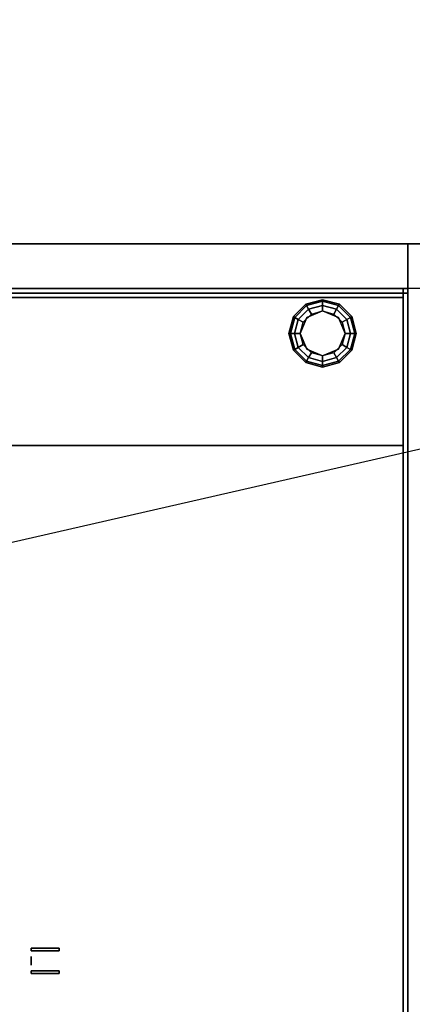
# Model space of a CAD drawing. Extents: x -92 to 92, y -21 to 21.
# Drawn here: x 41 to 50, y -1 to 21 of the extents above; entities that cross this region are included whole.
import ezdxf

# ---------------------------------------------------------------- set-up
doc = ezdxf.new("R2010")
doc.units = 0
doc.layers.get('DEFPOINTS').update_dxf_attribs({"linetype": 'CONTINUOUS'})
for name, color, linetype in [('3D', 254, 'CONTINUOUS'), ('3D-BLACK', 250, 'CONTINUOUS'), ('3D-BRASS', 41, 'CONTINUOUS'), ('3D-COLDROLL', 252, 'CONTINUOUS'), ('3D-FLAT', 7, 'CONTINUOUS'), ('3D-NON', 43, 'CONTINUOUS')]:
    doc.layers.add(name, color=color, linetype=linetype)

msp = doc.modelspace()

# ---------------------------------------------------------------- linework, layer by layer
at = {"layer": '3D'}
for points in [[(49.647, 16, 40.5), (49.647, 15, 41.5), (25.847, 15, 41.5), (25.847, 16, 40.5)], [(47.372, 14.65, 26.25), (47.389, 14.621, 26.125), (47.747, 14.717, 26.125), (47.747, 14.75, 26.25)], [(47.372, 14.65, 29.5), (47.372, 14.65, 26.25), (47.747, 14.75, 26.25), (47.747, 14.75, 29.5)], [(47.747, 14.75, 26.25), (47.747, 14.717, 26.125), (48.105, 14.621, 26.125), (48.122, 14.65, 26.25)], [(47.747, 14.75, 29.5), (47.747, 14.75, 26.25), (48.122, 14.65, 26.25), (48.122, 14.65, 29.5)], [(47.097, 14.375, 26.25), (47.126, 14.358, 26.125), (47.389, 14.621, 26.125), (47.372, 14.65, 26.25)], [(47.097, 14.375, 29.5), (47.097, 14.375, 26.25), (47.372, 14.65, 26.25), (47.372, 14.65, 29.5)], [(47.126, 14.358, 26.125), (47.206, 14.312, 26.033), (47.434, 14.541, 26.033), (47.389, 14.621, 26.125)], [(47.206, 14.312, 26.033), (47.314, 14.25, 26), (47.497, 14.433, 26), (47.434, 14.541, 26.033)], [(47.389, 14.621, 26.125), (47.434, 14.541, 26.033), (47.747, 14.625, 26.033), (47.747, 14.717, 26.125)], [(47.434, 14.541, 26.033), (47.497, 14.433, 26), (47.747, 14.5, 26), (47.747, 14.625, 26.033)], [(47.747, 14.717, 26.125), (47.747, 14.625, 26.033), (48.059, 14.541, 26.033), (48.105, 14.621, 26.125)], [(47.747, 14.625, 26.033), (47.747, 14.5, 26), (47.997, 14.433, 26), (48.059, 14.541, 26.033)], [(48.059, 14.541, 26.033), (47.997, 14.433, 26), (48.18, 14.25, 26), (48.288, 14.312, 26.033)], [(48.105, 14.621, 26.125), (48.059, 14.541, 26.033), (48.288, 14.312, 26.033), (48.367, 14.358, 26.125)], [(48.122, 14.65, 26.25), (48.105, 14.621, 26.125), (48.367, 14.358, 26.125), (48.396, 14.375, 26.25)], [(48.122, 14.65, 29.5), (48.122, 14.65, 26.25), (48.396, 14.375, 26.25), (48.396, 14.375, 29.5)], [(46.997, 14, 26.25), (47.03, 14, 26.125), (47.126, 14.358, 26.125), (47.097, 14.375, 26.25)], [(46.997, 14, 29.5), (46.997, 14, 26.25), (47.097, 14.375, 26.25), (47.097, 14.375, 29.5)], [(47.03, 14, 26.125), (47.122, 14, 26.033), (47.206, 14.312, 26.033), (47.126, 14.358, 26.125)], [(47.122, 14, 26.033), (47.247, 14, 26), (47.314, 14.25, 26), (47.206, 14.312, 26.033)], [(47.393, 14.354, 25.5), (47.393, 14.354, 26), (47.247, 14, 26), (47.247, 14, 25.5)], [(47.747, 14.5, 25.5), (47.747, 14.5, 26), (47.393, 14.354, 26), (47.393, 14.354, 25.5)], [(48.101, 14.354, 25.5), (48.101, 14.354, 26), (47.747, 14.5, 26), (47.747, 14.5, 25.5)], [(48.247, 14, 25.5), (48.247, 14, 26), (48.101, 14.354, 26), (48.101, 14.354, 25.5)], [(48.288, 14.312, 26.033), (48.18, 14.25, 26), (48.247, 14, 26), (48.372, 14, 26.033)], [(48.367, 14.358, 26.125), (48.288, 14.312, 26.033), (48.372, 14, 26.033), (48.463, 14, 26.125)], [(48.396, 14.375, 26.25), (48.367, 14.358, 26.125), (48.463, 14, 26.125), (48.497, 14, 26.25)], [(48.396, 14.375, 29.5), (48.396, 14.375, 26.25), (48.497, 14, 26.25), (48.497, 14, 29.5)], [(47.097, 13.625, 26.25), (47.126, 13.642, 26.125), (47.03, 14, 26.125), (46.997, 14, 26.25)], [(47.097, 13.625, 29.5), (47.097, 13.625, 26.25), (46.997, 14, 26.25), (46.997, 14, 29.5)], [(47.126, 13.642, 26.125), (47.206, 13.688, 26.033), (47.122, 14, 26.033), (47.03, 14, 26.125)], [(47.206, 13.688, 26.033), (47.314, 13.75, 26), (47.247, 14, 26), (47.122, 14, 26.033)], [(47.247, 14, 25.5), (47.247, 14, 26), (47.393, 13.646, 26), (47.393, 13.646, 25.5)], [(48.101, 13.646, 25.5), (48.101, 13.646, 26), (48.247, 14, 26), (48.247, 14, 25.5)], [(48.372, 14, 26.033), (48.247, 14, 26), (48.18, 13.75, 26), (48.288, 13.688, 26.033)], [(48.463, 14, 26.125), (48.372, 14, 26.033), (48.288, 13.688, 26.033), (48.367, 13.642, 26.125)], [(48.497, 14, 26.25), (48.463, 14, 26.125), (48.367, 13.642, 26.125), (48.396, 13.625, 26.25)], [(48.497, 14, 29.5), (48.497, 14, 26.25), (48.396, 13.625, 26.25), (48.396, 13.625, 29.5)], [(47.372, 13.35, 26.25), (47.389, 13.379, 26.125), (47.126, 13.642, 26.125), (47.097, 13.625, 26.25)], [(47.372, 13.35, 29.5), (47.372, 13.35, 26.25), (47.097, 13.625, 26.25), (47.097, 13.625, 29.5)], [(47.389, 13.379, 26.125), (47.434, 13.459, 26.033), (47.206, 13.688, 26.033), (47.126, 13.642, 26.125)], [(47.434, 13.459, 26.033), (47.497, 13.567, 26), (47.314, 13.75, 26), (47.206, 13.688, 26.033)], [(47.393, 13.646, 25.5), (47.393, 13.646, 26), (47.747, 13.5, 26), (47.747, 13.5, 25.5)], [(47.747, 13.5, 25.5), (47.747, 13.5, 26), (48.101, 13.646, 26), (48.101, 13.646, 25.5)], [(48.288, 13.688, 26.033), (48.18, 13.75, 26), (47.997, 13.567, 26), (48.059, 13.459, 26.033)], [(48.367, 13.642, 26.125), (48.288, 13.688, 26.033), (48.059, 13.459, 26.033), (48.105, 13.379, 26.125)], [(48.396, 13.625, 26.25), (48.367, 13.642, 26.125), (48.105, 13.379, 26.125), (48.122, 13.35, 26.25)], [(48.396, 13.625, 29.5), (48.396, 13.625, 26.25), (48.122, 13.35, 26.25), (48.122, 13.35, 29.5)], [(47.747, 13.283, 26.125), (47.747, 13.375, 26.033), (47.434, 13.459, 26.033), (47.389, 13.379, 26.125)], [(47.747, 13.375, 26.033), (47.747, 13.5, 26), (47.497, 13.567, 26), (47.434, 13.459, 26.033)], [(48.059, 13.459, 26.033), (47.997, 13.567, 26), (47.747, 13.5, 26), (47.747, 13.375, 26.033)], [(48.105, 13.379, 26.125), (48.059, 13.459, 26.033), (47.747, 13.375, 26.033), (47.747, 13.283, 26.125)], [(47.747, 13.25, 26.25), (47.747, 13.283, 26.125), (47.389, 13.379, 26.125), (47.372, 13.35, 26.25)], [(47.747, 13.25, 29.5), (47.747, 13.25, 26.25), (47.372, 13.35, 26.25), (47.372, 13.35, 29.5)], [(48.122, 13.35, 26.25), (48.105, 13.379, 26.125), (47.747, 13.283, 26.125), (47.747, 13.25, 26.25)], [(48.122, 13.35, 29.5), (48.122, 13.35, 26.25), (47.747, 13.25, 26.25), (47.747, 13.25, 29.5)]]:
    msp.add_3dface(points, dxfattribs=at)
at = {"layer": '3D', "invisible_edges": 15}
msp.add_3dface([(74.247, 16, 26), (26.247, 16, 26), (27.247, 15, 25.5), (73.247, 15, 25.5)], dxfattribs=at)
at = {"layer": '3D-BLACK'}
msp.add_3dface([(49.647, 16, 36.5), (25.847, 16, 36.5), (25.847, -15, 36.5), (49.647, -15, 36.5)], dxfattribs=at)
at = {"layer": '3D-BRASS', "extrusion": (1, 0, 0)}
msp.add_circle((0, 1.343, 41.247), 0.095, dxfattribs=at)
at = {"layer": '3D-BRASS'}
for points in [[(41.247, 0.28, 1), (41.877, 0.28, 1), (41.877, 0.22, 1), (41.247, 0.22, 1)], [(41.247, 0.28, 0.75), (41.877, 0.28, 0.75), (41.877, 0.28, 1), (41.247, 0.28, 1)], [(41.247, 0.22, 0.75), (41.877, 0.22, 0.75), (41.877, 0.28, 0.75), (41.247, 0.28, 0.75)], [(41.247, 0.22, 1), (41.877, 0.22, 1), (41.877, 0.22, 0.75), (41.247, 0.22, 0.75)], [(41.247, -0.22, 0.715), (41.877, -0.22, 0.715), (41.877, -0.22, 1.035), (41.247, -0.22, 1.035)], [(41.247, -0.28, 0.715), (41.877, -0.28, 0.715), (41.877, -0.22, 0.715), (41.247, -0.22, 0.715)], [(41.247, -0.22, 1.035), (41.877, -0.22, 1.035), (41.877, -0.28, 1.035), (41.247, -0.28, 1.035)], [(41.247, -0.28, 1.035), (41.877, -0.28, 1.035), (41.877, -0.28, 0.715), (41.247, -0.28, 0.715)]]:
    msp.add_3dface(points, dxfattribs=at)
at = {"layer": '3D-COLDROLL'}
for points in [[(49.547, 14.9, 36.6), (25.947, 14.9, 36.6), (25.947, 14.9, 41.5), (49.547, 14.9, 41.5)], [(49.547, 14.9, 41.5), (49.547, 14.8, 41.5), (25.947, 14.8, 41.5), (25.947, 14.9, 41.5)], [(49.547, 14.9, 36.6), (49.547, 14.8, 36.6), (25.947, 14.8, 36.6), (25.947, 14.9, 36.6)], [(49.547, 14.8, 36.6), (25.947, 14.8, 36.6), (25.947, 14.8, 41.5), (49.547, 14.8, 41.5)], [(49.647, 14.9, 41.5), (49.647, -15.5, 38.3), (49.547, -15.5, 38.3), (49.547, 14.9, 41.5)], [(49.647, 14.9, 36.5), (49.647, -15.5, 36.5), (49.547, -15.5, 36.5), (49.547, 14.9, 36.5)], [(49.647, 14.9, 41.5), (49.647, 14.9, 36.5), (49.547, 14.9, 36.5), (49.547, 14.9, 41.5)], [(49.547, 14.9, 41.5), (49.547, 14.9, 36.5), (49.547, -15.5, 36.5), (49.547, -15.5, 38.3)], [(49.547, 14.9, 36.6), (49.547, 14.8, 36.6), (49.547, 14.8, 41.5), (49.547, 14.9, 41.5)], [(49.647, 14.9, 41.5), (49.647, 14.9, 36.5), (49.647, -15.5, 36.5), (49.647, -15.5, 38.3)], [(49.547, 11.5, 36.5), (25.947, 11.5, 36.5), (25.947, 11.5, 37.3), (49.547, 11.5, 37.3)], [(49.547, 11.5, 37.3), (25.947, 11.5, 37.3), (25.947, -12.5, 37.3), (49.547, -12.5, 37.3)], [(49.547, 11.5, 36.5), (25.947, 11.5, 36.5), (25.947, -12.5, 36.5), (49.547, -12.5, 36.5)], [(49.547, 11.5, 36.5), (49.547, -12.5, 36.5), (49.547, -12.5, 37.3), (49.547, 11.5, 37.3)]]:
    msp.add_3dface(points, dxfattribs=at)
at = {"layer": '3D-FLAT'}
for points in [[(49.647, 16, 36.5), (49.647, 15, 36.5), (25.847, 15, 36.5), (25.847, 16, 36.5)], [(74.147, 16, 23.9), (26.347, 16, 23.9), (26.347, -14.75, 23.9), (74.147, -14.75, 23.9)], [(74.147, 16, 4), (26.347, 16, 4), (26.347, -14.75, 4), (74.147, -14.75, 4)], [(49.547, 15, 36.6), (25.947, 15, 36.6), (25.947, 11.5, 36.6), (49.547, 11.5, 36.6)], [(49.547, 15, 36.5), (25.947, 15, 36.5), (25.947, 11.5, 36.5), (49.547, 11.5, 36.5)], [(73.247, 15, 25.5), (27.247, 15, 25.5), (27.247, -15.75, 25.5), (73.247, -15.75, 25.5)]]:
    msp.add_3dface(points, dxfattribs=at)
at = {"layer": '3D-NON'}
for points in [[(49.647, 16, 36.5), (49.647, 16, 40.5), (25.847, 16, 40.5), (25.847, 16, 36.5)], [(49.647, 16, 29.5), (49.647, 16, 36.5), (25.847, 16, 36.5), (25.847, 16, 29.5)], [(74.247, 16, 24), (74.247, 16, 26), (26.247, 16, 26), (26.247, 16, 24)], [(74.147, 16, 4), (26.347, 16, 4), (26.347, 16, 23.9), (74.147, 16, 23.9)], [(49.647, 16, 36.5), (49.647, 15, 36.5), (49.647, 15, 41.5), (49.647, 16, 40.5)], [(49.647, -15, 29.5), (49.647, -15, 36.5), (49.647, 16, 36.5), (49.647, 16, 29.5)], [(49.647, 15, 36.5), (49.647, 15, 41.5), (25.847, 15, 41.5), (25.847, 15, 36.5)], [(49.547, 15, 36.5), (25.947, 15, 36.5), (25.947, 15, 36.6), (49.547, 15, 36.6)], [(49.547, 15, 36.5), (49.547, 11.5, 36.5), (49.547, 11.5, 36.6), (49.547, 15, 36.6)], [(49.547, 11.5, 36.5), (25.947, 11.5, 36.5), (25.947, 11.5, 36.6), (49.547, 11.5, 36.6)]]:
    msp.add_3dface(points, dxfattribs=at)
at = {"layer": 'DEFPOINTS', "color": 6}
msp.add_line((-91.753, -21), (91.753, 21), dxfattribs=at)

doc.saveas('drawing.dxf')
